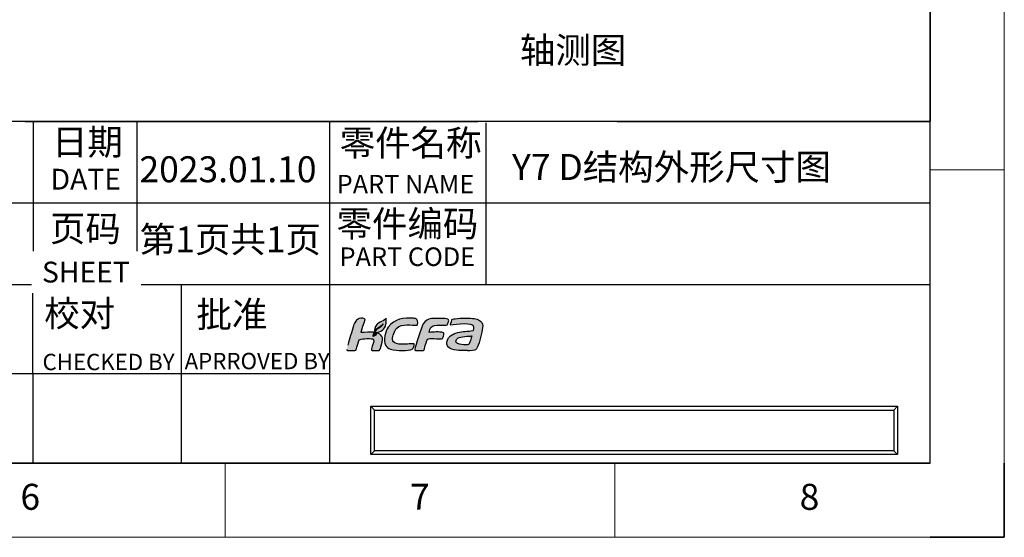
# Model space of a CAD drawing. Units: millimetres. Extents: x 54 to 474, y 40 to 337.
# Drawn here: x 341 to 474, y 40 to 110 of the extents above; entities that cross this region are included whole.
import ezdxf

# ---------------------------------------------------------------- set-up
doc = ezdxf.new("R2010")
doc.units = ezdxf.units.MM
doc.header["$MEASUREMENT"] = 0
doc.layers.add('Layer0000', color=7, linetype='Continuous', lineweight=25)
doc.styles.get("Standard").update_dxf_attribs({"font": 'txt', "height": 3.5})
doc.styles.add('鸿蒙字体', font='txt', dxfattribs={"height": 3.5})

# ---------------------------------------------------------------- blocks, each defined once
blk = doc.blocks.new('DrawingBorderBlk1')
at = {"layer": 'Layer0000', "color": 7, "linetype": 'Continuous', "lineweight": 18}
for p, q in [((420, 0), (420, 297)), ((410, 49.5), (420, 49.5)), ((315, 10), (315, 0)), ((367.5, 10), (367.5, 0)), ((0, 0), (420, 0))]:
    blk.add_line(p, q, dxfattribs=at)
at = {"layer": 'Layer0000', "color": 7, "linetype": 'Continuous', "lineweight": 25}
for p, q in [((410, 10), (410, 287)), ((10, 10), (410, 10))]:
    blk.add_line(p, q, dxfattribs=at)
at = {"layer": 'Layer0000', "color": 7, "linetype": 'Continuous', "lineweight": 35}
for p, q in [((420, 0), (420, 10)), ((410, 0), (420, 0))]:
    blk.add_line(p, q, dxfattribs=at)
at = {"layer": 'Layer0000', "color": 7, "linetype": 'Continuous', "lineweight": -3, "char_height": 3.5, "attachment_point": 5, "line_spacing_factor": 0.726, "style": '鸿蒙字体'}
for s, insert in [('6', (288.75, 5)), ('7', (341.25, 5)), ('8', (393.75, 5))]:
    blk.add_mtext(s, dxfattribs=dict(at, insert=insert))

msp = doc.modelspace()

# ---------------------------------------------------------------- linework, layer by layer
at = {"color": 7, "linetype": 'Continuous', "lineweight": 25}
for p, q in [((463.747, 96.134), (316.869, 96.134)), ((342.869, 96.134), (342.869, 74.134)), ((382.869, 50.134), (382.869, 96.134)), ((403.931, 74.134), (403.931, 95.955)), ((463.747, 50.134), (463.747, 96.134)), ((463.747, 85.134), (247.869, 85.134)), ((463.747, 74.134), (247.869, 74.134)), ((342.869, 50.134), (342.867, 74.134)), ((362.869, 50.134), (362.869, 74.134)), ((382.869, 62.134), (247.869, 62.134)), ((388.37, 51.275), (388.37, 57.775)), ((388.37, 57.775), (459.37, 57.775)), ((388.37, 57.775), (388.87, 57.275)), ((388.87, 57.275), (458.87, 57.275)), ((388.87, 51.775), (388.87, 57.275)), ((458.87, 57.275), (459.37, 57.775)), ((458.87, 57.275), (458.87, 51.775)), ((459.37, 57.775), (459.37, 51.275)), ((388.87, 51.775), (388.37, 51.275)), ((458.87, 51.775), (388.87, 51.775)), ((458.87, 51.775), (459.37, 51.275)), ((459.37, 51.275), (388.37, 51.275)), ((463.747, 50.134), (247.869, 50.134))]:
    msp.add_line(p, q, dxfattribs=at)

# ---------------------------------------------------------------- texts
at = {"color": 7, "linetype": 'Continuous', "lineweight": -3, "line_spacing_factor": 1.2, "style": '鸿蒙字体'}
for s, insert, char_height, attachment_point in [('日期', (345.432, 90.536), 3.5, 7), ('零件名称', (384.205, 90.402), 3.5, 7), ('Y7 D结构外形尺寸图', (407.416, 91.755), 3.5, 1), ('DATE', (345.238, 86.085), 2.8, 7), ('零件编码', (383.777, 79.52), 3.5, 7), ('第1页共1页', (357.268, 77.399), 3.5, 7), ('{\\T2.5;校对}', (344.371, 68.533), 3.5, 7), ('{\\T2.5;批准}', (364.896, 68.417), 3.5, 7)]:
    msp.add_mtext(s, dxfattribs=dict(at, insert=insert, char_height=char_height, attachment_point=attachment_point))
at = {"color": 7, "linetype": 'Continuous', "lineweight": -3, "char_height": 3.5, "attachment_point": 7, "line_spacing_factor": 1.2, "style": '鸿蒙字体', "bg_fill": 2}
for s, insert in [('2023.01.10', (357.216, 86.855)), ('页码', (345.149, 78.873))]:
    msp.add_mtext(s, dxfattribs=dict(at, insert=insert))
at = {"color": 7, "linetype": 'Continuous', "lineweight": -3, "attachment_point": 7, "line_spacing_factor": 1.2}
for s, insert, char_height in [('{\\fHarmonyOS Sans SC|b0|i0|c134|p0;PART NAME}', (383.794, 86.44), 2.5), ('PART CODE', (384.177, 75.892), 2.5), ('{\\fHarmonyOS Sans SC|b0|i0|c134|p0;CHECKED BY}', (344.151, 62.646), 2.2), ('\\T0.95;APRROVED BY', (363.297, 62.77), 2.2)]:
    msp.add_mtext(s, dxfattribs=dict(at, insert=insert, char_height=char_height))

# ---------------------------------------------------------------- next in the draw order: linework, layer by layer
at = {"color": 7, "linetype": 'Continuous', "lineweight": 25}
msp.add_line((356.869, 96.134), (356.869, 74.134), dxfattribs=at)

# ---------------------------------------------------------------- next in the draw order: texts
at = {"color": 7, "linetype": 'Continuous', "lineweight": -3, "insert": (344.077, 74.45), "char_height": 2.8, "attachment_point": 7, "line_spacing_factor": 1.2, "style": '鸿蒙字体', "bg_fill": 2}
msp.add_mtext('\\T1;SHEET', dxfattribs=at)

# ---------------------------------------------------------------- next in the draw order: block references
msp.add_blockref('DrawingBorderBlk1', (53.747, 40.134))

# ---------------------------------------------------------------- next in the draw order: hatches: boundary and pattern name
at = {"linetype": 'Continuous', "lineweight": -3}
h = msp.add_hatch(color=82, dxfattribs=at)
edge = h.paths.add_edge_path()
edge.add_spline(control_points=[(398.767, 65.831), (398.803, 65.787), (398.845, 65.747), (398.887, 65.704), (399.274, 65.317), (400.531, 65.257), (401.088, 65.288), (401.113, 65.289), (401.135, 65.29), (401.162, 65.291)], knot_values=[-4.0559895, -4.0559895, -4.0559895, -4.0559895, -3.7160154, -3.7160154, -3.7160154, -3.1851561, -3.185156, -3.185156, -3.0063488, -3.0063488, -3.0063488, -3.0063488], degree=3, periodic=0)
edge.add_spline(control_points=[(401.162, 65.291), (401.213, 65.293), (401.279, 65.295), (401.406, 65.302), (401.406, 65.302)], knot_values=[-3.0063488, -3.0063488, -3.0063488, -3.0063488, -2.6542967, -2.6542967, -2.6542967, -2.6542967, -2.6542967], degree=3, periodic=0)
edge.add_spline(control_points=[(401.406, 65.302), (401.411, 65.302), (401.396, 65.255), (401.397, 65.251), (401.4, 65.249), (401.402, 65.249)], knot_values=[-2.6542967, -2.6542967, -2.6542967, -2.6542967, -2.1234374, -2.1234374, -1.592578, -1.592578, -1.592578, -1.592578], degree=3, periodic=0)
edge.add_spline(control_points=[(401.402, 65.249), (401.794, 65.252), (402.415, 65.315), (402.51, 65.397), (402.551, 65.433), (402.592, 65.486), (402.631, 65.549)], knot_values=[-1.592578, -1.592578, -1.592578, -1.592578, -1.0617187, -1.0617187, -1.0617187, -0.9043675, -0.9043675, -0.9043675, -0.9043675], degree=3, periodic=0)
edge.add_spline(control_points=[(402.631, 65.549), (402.725, 65.699), (402.81, 65.9), (402.862, 66.028), (403.177, 66.798), (403.417, 68.047), (403.481, 68.629)], knot_values=[-0.9043675, -0.9043675, -0.9043675, -0.9043675, -0.5308594, -0.5308593, -0.5308593, 0, 0, 0, 0], degree=3, periodic=0)
edge.add_spline(control_points=[(403.481, 68.629), (403.465, 68.944), (403.307, 69.203), (402.902, 69.412), (402.767, 69.483), (402.609, 69.531), (402.439, 69.564)], knot_values=[-11.6789055, -11.6789055, -11.6789055, -11.6789055, -10.6171868, -10.6171868, -10.6171868, -10.4616791, -10.4616791, -10.4616791, -10.4616791], degree=3, periodic=0)
edge.add_spline(control_points=[(402.439, 69.564), (402.03, 69.644), (401.552, 69.637), (401.154, 69.637), (400.673, 69.637), (400.183, 69.63), (399.747, 69.576), (399.634, 69.562), (399.491, 69.543), (399.407, 69.492), (399.281, 69.415), (399.169, 68.966), (399.136, 68.826), (399.13, 68.801), (399.123, 68.779), (399.12, 68.759)], knot_values=[-10.4616791, -10.4616791, -10.4616791, -10.4616791, -10.0863275, -10.0863275, -10.0863275, -9.5554682, -9.5554681, -9.5554681, -9.0246088, -9.0246088, -9.0246088, -8.4937495, -8.4937495, -8.4937495, -8.3072804, -8.3072804, -8.3072804, -8.3072804], degree=3, periodic=0)
edge.add_spline(control_points=[(399.12, 68.759), (399.113, 68.723), (399.118, 68.698), (399.163, 68.698), (399.163, 68.698)], knot_values=[-8.3072804, -8.3072804, -8.3072804, -8.3072804, -7.9628901, -7.9628901, -7.9628901, -7.9628901, -7.9628901], degree=3, periodic=0)
edge.add_spline(control_points=[(399.163, 68.698), (399.78, 68.77), (402.285, 69.156), (402.285, 68.423), (402.285, 68.397), (402.283, 68.36), (402.279, 68.318)], knot_values=[-7.9628901, -7.9628901, -7.9628901, -7.9628901, -7.4320308, -7.4320308, -7.4320308, -7.2975126, -7.2975126, -7.2975126, -7.2975126], degree=3, periodic=0)
edge.add_spline(control_points=[(402.279, 68.318), (402.269, 68.197), (402.245, 68.041), (402.213, 68.017), (402.196, 68.003), (402.164, 68.001), (402.139, 67.995), (401.748, 67.907), (401.349, 67.883), (400.949, 67.843)], knot_values=[-7.2975126, -7.2975126, -7.2975126, -7.2975126, -6.9011714, -6.9011714, -6.9011714, -6.3703121, -6.3703121, -6.3703121, -6.0621752, -6.0621752, -6.0621752, -6.0621752], degree=3, periodic=0)
edge.add_spline(control_points=[(400.949, 67.843), (400.661, 67.814), (400.372, 67.777), (400.085, 67.702), (399.759, 67.617), (399.399, 67.466), (399.135, 67.262), (399.095, 67.231), (399.053, 67.196), (399.013, 67.158)], knot_values=[-6.0621752, -6.0621752, -6.0621752, -6.0621752, -5.8394528, -5.8394528, -5.8394528, -5.3085934, -5.3085934, -5.3085934, -5.1330567, -5.1330567, -5.1330567, -5.1330567], degree=3, periodic=0)
edge.add_spline(control_points=[(399.013, 67.158), (398.931, 67.081), (398.854, 66.992), (398.8, 66.899), (398.643, 66.631), (398.55, 66.203), (398.711, 65.912), (398.727, 65.883), (398.746, 65.856), (398.767, 65.831)], knot_values=[-5.1330567, -5.1330567, -5.1330567, -5.1330567, -4.7777341, -4.7777341, -4.7777341, -4.2468747, -4.2468747, -4.2468747, -4.0559895, -4.0559895, -4.0559895, -4.0559895], degree=3, periodic=0)
edge = h.paths.add_edge_path(flags=16)
edge.add_spline(control_points=[(400.134, 66.96), (400.004, 66.877), (399.859, 66.712), (399.859, 66.501), (399.859, 65.984), (401.259, 66.08), (401.613, 66.08)], knot_values=[-1.2134423, -1.2134423, -1.2134423, -1.2134423, -0.6067211, -0.6067211, -0.6067211, 0, 0, 0, 0], degree=3, periodic=0)
edge.add_spline(control_points=[(401.613, 66.08), (401.706, 66.314), (401.917, 66.978), (401.978, 67.248), (401.978, 67.248)], knot_values=[-3.0336057, -3.0336057, -3.0336057, -3.0336057, -1.8201634, -1.8201634, -1.8201634, -1.8201634, -1.8201634], degree=3, periodic=0)
edge.add_spline(control_points=[(401.978, 67.248), (401.645, 67.248), (400.443, 67.152), (400.134, 66.96), (400.134, 66.96)], knot_values=[-1.8201634, -1.8201634, -1.8201634, -1.8201634, -1.2134423, -1.2134423, -1.2134423, -1.2134423, -1.2134423], degree=3, periodic=0)
edge = h.paths.add_edge_path()
edge.add_spline(control_points=[(385.139, 65.412), (385.139, 65.358), (385.133, 65.281), (385.253, 65.281), (385.253, 65.281), (386.221, 65.281), (386.221, 65.281), (386.435, 65.281), (386.451, 65.511), (386.514, 65.725)], knot_values=[0, 0, 0, 0, 0.4479556, 0.4479556, 0.4479556, 0.8959112, 0.8959112, 0.8959112, 1.3438667, 1.3438667, 1.3438667, 1.3438667], degree=3, periodic=0)
edge.add_spline(control_points=[(386.514, 65.725), (386.515, 65.731), (386.758, 66.58), (386.76, 66.585)], knot_values=[1.3438667, 1.3438667, 1.3438667, 1.3438667, 1.7918223, 1.7918223, 1.7918223, 1.7918223], degree=3, periodic=0)
edge.add_spline(control_points=[(386.76, 66.585), (386.76, 66.585), (386.784, 66.66), (386.808, 66.696), (386.85, 66.724)], knot_values=[1.7918223, 1.7918223, 1.7918223, 1.7918223, 1.7918223, 2.0710408, 2.0710408, 2.0710408, 2.0710408], degree=3, periodic=0)
edge.add_spline(control_points=[(386.85, 66.724), (386.875, 66.741), (386.906, 66.755), (386.947, 66.775), (387.14, 66.864), (388.186, 66.938), (388.579, 66.858)], knot_values=[2.0710408, 2.0710408, 2.0710408, 2.0710408, 2.2397779, 2.2397779, 2.2397779, 2.6208484, 2.6208484, 2.6208484, 2.6208484], degree=3, periodic=0)
edge.add_spline(control_points=[(388.579, 66.858), (388.648, 66.844), (388.697, 66.826), (388.718, 66.801), (388.842, 66.655), (388.751, 66.359), (388.665, 66.106)], knot_values=[2.6208484, 2.6208484, 2.6208484, 2.6208484, 2.6877335, 2.6877335, 2.6877335, 3.0225727, 3.0225727, 3.0225727, 3.0225727], degree=3, periodic=0)
edge.add_spline(control_points=[(388.665, 66.106), (388.636, 66.021), (388.608, 65.94), (388.588, 65.871), (388.542, 65.708), (388.327, 65.281), (388.59, 65.281), (388.59, 65.281), (389.491, 65.281), (389.491, 65.281), (389.635, 65.281), (389.975, 66.505), (389.975, 66.731), (389.975, 67.105), (389.821, 67.328), (389.595, 67.482), (389.499, 67.546), (389.393, 67.598), (389.279, 67.638)], knot_values=[3.0225727, 3.0225727, 3.0225727, 3.0225727, 3.1356891, 3.1356891, 3.1356891, 3.5836446, 3.5836446, 3.5836446, 4.0316002, 4.0316002, 4.0316002, 4.4795558, 4.4795558, 4.4795558, 4.9275114, 4.9275114, 4.9275114, 5.375467, 5.375467, 5.375467, 5.375467], degree=3, periodic=0)
edge.add_spline(control_points=[(389.279, 67.638), (389.279, 67.638), (389.226, 67.631), (389.173, 67.626), (389.119, 67.622)], knot_values=[5.375467, 5.375467, 5.375467, 5.375467, 5.375467, 5.8234225, 5.8234225, 5.8234225, 5.8234225], degree=3, periodic=0)
edge.add_spline(control_points=[(389.119, 67.622), (389.119, 67.622), (389.048, 67.304), (389.152, 67.396), (388.802, 67.234)], knot_values=[5.8234225, 5.8234225, 5.8234225, 5.8234225, 5.8234225, 6.2713781, 6.2713781, 6.2713781, 6.2713781], degree=3, periodic=0)
edge.add_spline(control_points=[(388.802, 67.234), (388.802, 67.234), (388.741, 67.21), (388.771, 67.222), (388.7, 67.197)], knot_values=[6.2713781, 6.2713781, 6.2713781, 6.2713781, 6.2713781, 6.7193337, 6.7193337, 6.7193337, 6.7193337], degree=3, periodic=0)
edge.add_spline(control_points=[(388.7, 67.197), (388.7, 67.197), (388.7, 67.33), (388.754, 67.536), (388.825, 67.74)], knot_values=[6.7193337, 6.7193337, 6.7193337, 6.7193337, 6.7193337, 7.1672893, 7.1672893, 7.1672893, 7.1672893], degree=3, periodic=0)
edge.add_spline(control_points=[(388.825, 67.74), (388.825, 67.74), (388.253, 67.813), (387.597, 67.729), (387.09, 67.714)], knot_values=[7.1672893, 7.1672893, 7.1672893, 7.1672893, 7.1672893, 7.6152449, 7.6152449, 7.6152449, 7.6152449], degree=3, periodic=0)
edge.add_spline(control_points=[(387.09, 67.714), (387.09, 67.714), (387.103, 67.878), (387.233, 68.274), (387.327, 68.554)], knot_values=[7.6152449, 7.6152449, 7.6152449, 7.6152449, 7.6152449, 7.9538245, 7.9538245, 7.9538245, 7.9538245], degree=3, periodic=0)
edge.add_spline(control_points=[(387.327, 68.554), (387.358, 68.645), (387.385, 68.723), (387.403, 68.777), (387.445, 68.9), (387.609, 69.378), (387.609, 69.461), (387.609, 69.603), (387.348, 69.65), (387.099, 69.632)], knot_values=[7.9538245, 7.9538245, 7.9538245, 7.9538245, 8.0632004, 8.0632004, 8.0632004, 8.511156, 8.511156, 8.511156, 8.8316567, 8.8316567, 8.8316567, 8.8316567], degree=3, periodic=0)
edge.add_spline(control_points=[(387.099, 69.632), (387, 69.626), (386.903, 69.609), (386.825, 69.584), (386.709, 69.546), (386.601, 69.474), (386.51, 69.391)], knot_values=[8.8316567, 8.8316567, 8.8316567, 8.8316567, 8.9591116, 8.9591116, 8.9591116, 9.2556388, 9.2556388, 9.2556388, 9.2556388], degree=3, periodic=0)
edge.add_spline(control_points=[(386.51, 69.391), (386.463, 69.349), (386.421, 69.304), (386.385, 69.259), (386.252, 69.096), (386.11, 68.827), (386.055, 68.625)], knot_values=[9.2556388, 9.2556388, 9.2556388, 9.2556388, 9.4070672, 9.4070672, 9.4070672, 9.8550228, 9.8550228, 9.8550228, 9.8550228], degree=3, periodic=0)
edge.add_spline(control_points=[(386.055, 68.625), (386.055, 68.625), (385.781, 67.762), (385.549, 66.897), (385.305, 66.024)], knot_values=[9.8550228, 9.8550228, 9.8550228, 9.8550228, 9.8550228, 10.3029783, 10.3029783, 10.3029783, 10.3029783], degree=3, periodic=0)
edge.add_spline(control_points=[(385.305, 66.024), (385.305, 66.024), (385.27, 65.903), (385.139, 65.503), (385.139, 65.412)], knot_values=[10.3029783, 10.3029783, 10.3029783, 10.3029783, 10.3029783, 11.1988895, 11.1988895, 11.1988895, 11.1988895], degree=3, periodic=0)
edge = h.paths.add_edge_path()
edge.add_spline(control_points=[(394.301, 65.412), (394.301, 65.358), (394.295, 65.281), (394.416, 65.281), (394.416, 65.281), (395.383, 65.281), (395.383, 65.281), (395.595, 65.281), (395.568, 65.366), (395.666, 65.727)], knot_values=[0, 0, 0, 0, 0.5410785, 0.5410785, 0.5410785, 1.0821571, 1.0821571, 1.0821571, 1.6232356, 1.6232356, 1.6232356, 1.6232356], degree=3, periodic=0)
edge.add_spline(control_points=[(395.666, 65.727), (395.666, 65.727), (395.724, 65.932), (395.892, 66.727), (396.069, 66.82)], knot_values=[1.6232356, 1.6232356, 1.6232356, 1.6232356, 1.6232356, 2.1643141, 2.1643141, 2.1643141, 2.1643141], degree=3, periodic=0)
edge.add_spline(control_points=[(396.069, 66.82), (396.069, 66.82), (396.213, 66.983), (397.029, 66.885), (397.565, 66.868)], knot_values=[2.1643141, 2.1643141, 2.1643141, 2.1643141, 2.1643141, 2.5827643, 2.5827643, 2.5827643, 2.5827643], degree=3, periodic=0)
edge.add_spline(control_points=[(397.565, 66.868), (397.722, 66.863), (397.855, 66.865), (397.94, 66.883), (398.013, 66.898), (398.049, 66.943), (398.073, 66.992)], knot_values=[2.5827643, 2.5827643, 2.5827643, 2.5827643, 2.7053927, 2.7053927, 2.7053927, 3.2464712, 3.2464712, 3.2464712, 3.2464712], degree=3, periodic=0)
edge.add_spline(control_points=[(398.073, 66.992), (398.073, 66.992), (398.113, 67.08), (398.236, 67.398), (398.236, 67.501), (398.236, 67.577), (398.266, 67.659), (398.185, 67.688)], knot_values=[3.2464712, 3.2464712, 3.2464712, 3.2464712, 3.2464712, 3.7875497, 3.7875497, 3.7875497, 4.3016591, 4.3016591, 4.3016591, 4.3016591], degree=3, periodic=0)
edge.add_spline(control_points=[(398.185, 67.688), (398.185, 67.688), (398.185, 67.688), (398.185, 67.688)], knot_values=[4.3016591, 4.3016591, 4.3016591, 4.3016591, 4.3016715, 4.3016715, 4.3016715, 4.3016715], degree=3, periodic=0)
edge.add_spline(control_points=[(398.185, 67.688), (398.181, 67.689), (398.176, 67.691), (398.171, 67.692), (397.554, 67.841), (396.865, 67.783), (396.253, 67.73)], knot_values=[4.3016715, 4.3016715, 4.3016715, 4.3016715, 4.3286282, 4.3286282, 4.3286283, 4.8697068, 4.8697068, 4.8697068, 4.8697068], degree=3, periodic=0)
edge.add_spline(control_points=[(396.253, 67.73), (396.253, 67.73), (396.254, 67.794), (396.295, 67.925), (396.326, 68.027)], knot_values=[4.8697068, 4.8697068, 4.8697068, 4.8697068, 4.8697068, 5.2686866, 5.2686866, 5.2686866, 5.2686866], degree=3, periodic=0)
edge.add_spline(control_points=[(396.326, 68.027), (396.337, 68.063), (396.348, 68.096), (396.354, 68.12), (396.472, 68.544), (396.822, 68.698), (397.302, 68.698), (397.302, 68.698), (398.203, 68.698), (398.203, 68.698), (398.415, 68.698), (398.673, 68.669), (398.728, 68.795)], knot_values=[5.2686866, 5.2686866, 5.2686866, 5.2686866, 5.4107853, 5.4107853, 5.4107853, 5.9518638, 5.9518638, 5.9518638, 6.4929424, 6.4929424, 6.4929424, 7.0340209, 7.0340209, 7.0340209, 7.0340209], degree=3, periodic=0)
edge.add_spline(control_points=[(398.728, 68.795), (398.728, 68.795), (398.759, 68.862), (398.838, 69.064), (398.874, 69.201)], knot_values=[7.0340209, 7.0340209, 7.0340209, 7.0340209, 7.0340209, 7.4472897, 7.4472897, 7.4472897, 7.4472897], degree=3, periodic=0)
edge.add_spline(control_points=[(398.874, 69.201), (398.885, 69.243), (398.892, 69.28), (398.892, 69.407), (398.864, 69.489), (398.746, 69.533), (398.595, 69.59), (398.356, 69.603), (398.168, 69.607)], knot_values=[7.4472897, 7.4472897, 7.4472897, 7.4472897, 7.5750994, 7.5750994, 8.116178, 8.116178, 8.116178, 8.5114423, 8.5114423, 8.5114423, 8.5114423], degree=3, periodic=0)
edge.add_spline(control_points=[(398.168, 69.607), (398.099, 69.608), (398.036, 69.608), (397.987, 69.609), (397.061, 69.618), (395.929, 69.767), (395.463, 68.872)], knot_values=[8.5114423, 8.5114423, 8.5114423, 8.5114423, 8.6572565, 8.6572565, 8.6572565, 9.1981487, 9.1981487, 9.1981487, 9.1981487], degree=3, periodic=0)
edge.add_spline(control_points=[(395.463, 68.872), (395.462, 68.872), (395.462, 68.872), (395.462, 68.872), (395.13, 68.234), (394.413, 65.993), (394.301, 65.412)], knot_values=[9.1981487, 9.1981487, 9.1981487, 9.1981487, 9.198335, 9.198335, 9.198335, 10.2804921, 10.2804921, 10.2804921, 10.2804921], degree=3, periodic=0)
edge = h.paths.add_edge_path()
edge.add_spline(control_points=[(390.369, 66.002), (390.498, 65.791), (390.699, 65.564), (391.046, 65.474), (391.69, 65.309), (392.785, 65.248), (393.474, 65.341)], knot_values=[0, 0, 0, 0, 0.8399745, 0.8399745, 0.8399745, 1.4877465, 1.4877465, 1.4877465, 1.4877465], degree=3, periodic=0)
edge.add_spline(control_points=[(393.474, 65.341), (393.679, 65.369), (393.848, 65.41), (393.959, 65.466), (394.143, 65.559), (394.283, 66.04), (394.231, 66.18), (394.207, 66.243), (393.769, 66.198), (393.509, 66.175)], knot_values=[1.4877465, 1.4877465, 1.4877465, 1.4877465, 1.6799491, 1.6799491, 1.6799491, 2.5199236, 2.5199236, 2.5199236, 3.1845259, 3.1845259, 3.1845259, 3.1845259], degree=3, periodic=0)
edge.add_spline(control_points=[(393.509, 66.175), (393.441, 66.169), (393.385, 66.164), (393.352, 66.163), (393.048, 66.155), (392.582, 66.118), (392.211, 66.157)], knot_values=[3.1845259, 3.1845259, 3.1845259, 3.1845259, 3.3598981, 3.3598981, 3.3598981, 3.9714735, 3.9714735, 3.9714735, 3.9714735], degree=3, periodic=0)
edge.add_spline(control_points=[(392.211, 66.157), (392.073, 66.172), (391.948, 66.197), (391.849, 66.239), (391.675, 66.312), (391.53, 66.368), (391.434, 66.455)], knot_values=[3.9714735, 3.9714735, 3.9714735, 3.9714735, 4.1998727, 4.1998727, 4.1998727, 4.6478747, 4.6478747, 4.6478747, 4.6478747], degree=3, periodic=0)
edge.add_spline(control_points=[(391.434, 66.455), (391.349, 66.53), (391.301, 66.628), (391.301, 66.78), (391.301, 67.212), (391.573, 67.991), (391.898, 68.319), (392.273, 68.698), (392.869, 68.758), (393.447, 68.747)], knot_values=[4.6478747, 4.6478747, 4.6478747, 4.6478747, 5.0398472, 5.0398472, 5.0398472, 5.8798217, 5.8798217, 5.8798217, 6.3562008, 6.3562008, 6.3562008, 6.3562008], degree=3, periodic=0)
edge.add_spline(control_points=[(393.447, 68.747), (393.888, 68.739), (394.319, 68.689), (394.633, 68.708), (394.71, 68.712), (394.784, 69.273), (394.588, 69.481), (394.505, 69.569), (394.313, 69.619), (394.139, 69.624)], knot_values=[6.3562008, 6.3562008, 6.3562008, 6.3562008, 6.7197963, 6.7197963, 6.7197963, 7.5597708, 7.5597708, 7.5597708, 8.3997453, 8.3997453, 8.3997453, 8.3997453], degree=3, periodic=0)
edge.add_spline(control_points=[(394.139, 69.624), (394.139, 69.624), (392.891, 69.681), (391.527, 69.603), (390.742, 68.443), (390.362, 67.883), (389.983, 66.631), (390.369, 66.002)], knot_values=[8.3997453, 8.3997453, 8.3997453, 8.3997453, 8.3997453, 9.2397198, 9.2397198, 9.2397199, 10.9196689, 10.9196689, 10.9196689, 10.9196689], degree=3, periodic=0)
h = msp.add_hatch(color=82, dxfattribs=at)
edge = h.paths.add_edge_path(flags=16)
edge.add_spline(control_points=[(390.066, 68.896), (389.754, 68.304), (389.326, 68.4), (388.993, 67.868)], knot_values=[0, 0, 0, 0, 0.8293896, 0.8293896, 0.8293896, 0.8293896], weights=[1, 1, 1, 1], degree=3, periodic=0)
edge.add_spline(control_points=[(388.993, 67.868), (388.933, 67.777), (388.809, 67.473), (388.809, 67.337)], knot_values=[0, 0, 0, 0, 0.312404, 0.312404, 0.312404, 0.312404], weights=[1, 1, 1, 1], degree=3, periodic=0)
edge.add_spline(control_points=[(388.809, 67.337), (388.841, 67.348), (388.828, 67.342), (388.856, 67.354)], knot_values=[0, 0, 0, 0, 0.0273891, 0.0273891, 0.0273891, 0.0273891], weights=[1, 1, 1, 1], degree=3, periodic=0)
edge.add_spline(control_points=[(388.856, 67.354), (389.031, 67.434), (388.956, 67.376), (389.012, 67.579)], knot_values=[0, 0, 0, 0, 0.1674438, 0.1674438, 0.1674438, 0.1674438], weights=[1, 1, 1, 1], degree=3, periodic=0)
edge.add_spline(control_points=[(389.012, 67.579), (389.03, 67.641), (389.031, 67.646), (389.048, 67.703)], knot_values=[0, 0, 0, 0, 0.0709212, 0.0709212, 0.0709212, 0.0709212], weights=[1, 1, 1, 1], degree=3, periodic=0)
edge.add_spline(control_points=[(389.048, 67.703), (389.711, 67.717), (390.305, 68.152), (390.416, 68.816)], knot_values=[0, 0, 0, 0, 1.0551019, 1.0551019, 1.0551019, 1.0551019], weights=[1, 1, 1, 1], degree=3, periodic=0)
edge.add_spline(control_points=[(390.416, 68.816), (390.434, 68.919), (390.444, 69.037), (390.448, 69.156)], knot_values=[0, 0, 0, 0, 0.1885248, 0.1885248, 0.1885248, 0.1885248], weights=[1, 1, 1, 1], degree=3, periodic=0)
edge.add_spline(control_points=[(390.448, 69.156), (390.448, 69.156), (390.448, 69.419), (390.448, 69.419)], knot_values=[0, 0, 0, 0, 0.144713, 0.144713, 0.144713, 0.144713], weights=[1, 1, 1, 1], degree=3, periodic=0)
edge.add_spline(control_points=[(390.448, 69.419), (390.444, 69.491), (390.448, 69.544), (390.448, 69.636)], knot_values=[0, 0, 0, 0, 0.1195757, 0.1195757, 0.1195757, 0.1195757], weights=[1, 1, 1, 1], degree=3, periodic=0)
edge.add_spline(control_points=[(390.448, 69.636), (390.363, 69.629), (390.377, 69.563), (390.213, 69.417)], knot_values=[0, 0, 0, 0, 0.1806492, 0.1806492, 0.1806492, 0.1806492], weights=[1, 1, 1, 1], degree=3, periodic=0)
edge.add_spline(control_points=[(390.213, 69.417), (389.973, 69.203), (389.721, 69.19), (389.407, 68.982)], knot_values=[0, 0, 0, 0, 0.50668, 0.50668, 0.50668, 0.50668], weights=[1, 1, 1, 1], degree=3, periodic=0)
edge.add_spline(control_points=[(389.407, 68.982), (389.243, 68.873), (389.104, 68.723), (389.016, 68.546)], knot_values=[0, 0, 0, 0, 0.3264836, 0.3264836, 0.3264836, 0.3264836], weights=[1, 1, 1, 1], degree=3, periodic=0)
edge.add_spline(control_points=[(389.016, 68.546), (388.971, 68.456), (388.925, 68.351), (388.909, 68.239)], knot_values=[0, 0, 0, 0, 0.1797688, 0.1797688, 0.1797688, 0.1797688], weights=[1, 1, 1, 1], degree=3, periodic=0)
edge.add_spline(control_points=[(388.909, 68.239), (388.904, 68.204), (388.878, 67.846), (388.926, 67.846)], knot_values=[0, 0, 0, 0, 0.2216872, 0.2216872, 0.2216872, 0.2216872], weights=[1, 1, 1, 1], degree=3, periodic=0)
edge.add_spline(control_points=[(388.926, 67.846), (388.956, 67.973), (389.084, 68.185), (389.317, 68.33)], knot_values=[0, 0, 0, 0, 0.3503996, 0.3503996, 0.3503996, 0.3503996], weights=[1, 1, 1, 1], degree=3, periodic=0)
edge.add_spline(control_points=[(389.317, 68.33), (389.662, 68.546), (389.894, 68.648), (390.066, 68.896)], knot_values=[0, 0, 0, 0, 0.5216807, 0.5216807, 0.5216807, 0.5216807], weights=[1, 1, 1, 1], degree=3, periodic=0)

# ---------------------------------------------------------------- next in the draw order: linework, layer by layer
for p, q in [((463.747, 205.989), (463.747, 96.134)), ((463.747, 205.989), (463.747, 96.134)), ((463.747, 180.677), (463.747, 96.134)), ((463.747, 172.155), (463.747, 96.134)), ((463.747, 138.405), (463.747, 96.134)), ((463.747, 96.134), (341.872, 96.134)), ((463.747, 96.134), (341.872, 96.134)), ((463.747, 96.134), (341.872, 96.05)), ((463.747, 96.134), (341.872, 96.05)), ((463.747, 96.134), (341.872, 96.134))]:
    msp.add_line(p, q)
at = {"color": 7}
msp.add_line((421.56, 96.134), (463.747, 96.134), dxfattribs=at)
msp.add_line((421.56, 96.134), (463.747, 96.134), dxfattribs=at)
msp.add_line((421.56, 96.134), (463.747, 96.134), dxfattribs=at)
at = {"color": 82, "linetype": 'Continuous', "lineweight": -3}
for points, knots in [([(387.09, 67.714), (387.09, 67.714), (387.108, 67.931), (387.328, 68.554), (387.403, 68.777), (387.445, 68.9), (387.609, 69.378), (387.609, 69.461), (387.609, 69.659), (387.099, 69.672), (386.825, 69.584), (386.65, 69.527), (386.492, 69.391), (386.385, 69.259), (386.252, 69.096), (386.11, 68.827), (386.055, 68.625)], [7.6152449, 7.6152449, 7.6152449, 7.6152449, 7.6152449, 8.0632004, 8.0632004, 8.0632004, 8.511156, 8.511156, 8.511156, 8.9591116, 8.9591116, 8.9591116, 9.4070672, 9.4070672, 9.4070672, 9.8550228, 9.8550228, 9.8550228, 9.8550228]), ([(390.448, 69.636), (390.448, 69.636), (390.363, 69.629), (390.377, 69.563), (390.213, 69.417), (389.973, 69.203), (389.721, 69.19), (389.407, 68.982), (389.243, 68.873), (389.104, 68.723), (389.016, 68.546), (388.971, 68.456), (388.925, 68.351), (388.909, 68.239)], [2.1234302, 2.1234302, 2.1234302, 2.1234302, 2.1234302, 2.4267774, 2.4267774, 2.4267774, 2.7301246, 2.7301246, 2.7301246, 3.0334718, 3.0334718, 3.0334718, 3.3368189, 3.3368189, 3.3368189, 3.3368189]), ([(389.048, 67.703), (389.048, 67.703), (389.711, 67.717), (390.305, 68.152), (390.416, 68.816), (390.434, 68.919), (390.444, 69.037), (390.448, 69.156)], [0.91004153, 0.91004153, 0.91004153, 0.91004153, 0.91004154, 1.2133887, 1.2133887, 1.21338871, 1.51673588, 1.51673588, 1.51673588, 1.51673588]), ([(394.139, 69.624), (394.139, 69.624), (392.891, 69.681), (391.527, 69.603), (390.742, 68.443), (390.362, 67.883), (389.983, 66.631), (390.369, 66.002)], [8.3997453, 8.3997453, 8.3997453, 8.3997453, 8.3997453, 9.2397198, 9.2397198, 9.2397199, 10.9196689, 10.9196689, 10.9196689, 10.9196689]), ([(390.369, 66.002), (390.498, 65.791), (390.699, 65.564), (391.046, 65.474), (391.88, 65.26), (393.474, 65.221), (393.959, 65.466), (394.143, 65.559), (394.283, 66.04), (394.231, 66.18), (394.201, 66.26), (393.509, 66.167), (393.352, 66.163), (392.934, 66.152), (392.211, 66.087), (391.849, 66.239), (391.522, 66.376), (391.301, 66.455), (391.301, 66.78), (391.301, 67.212), (391.573, 67.991), (391.898, 68.319), (392.559, 68.988), (393.907, 68.664), (394.633, 68.708), (394.71, 68.712), (394.784, 69.273), (394.588, 69.481), (394.505, 69.569), (394.313, 69.619), (394.139, 69.624)], [0, 0, 0, 0, 0.8399745, 0.8399745, 0.8399745, 1.6799491, 1.6799491, 1.6799491, 2.5199236, 2.5199236, 2.5199236, 3.3598981, 3.3598981, 3.3598981, 4.1998727, 4.1998727, 4.1998727, 5.0398472, 5.0398472, 5.0398472, 5.8798217, 5.8798217, 5.8798217, 6.7197963, 6.7197963, 6.7197963, 7.5597708, 7.5597708, 7.5597708, 8.3997453, 8.3997453, 8.3997453, 8.3997453]), ([(390.448, 69.419), (390.448, 69.419), (390.444, 69.491), (390.448, 69.544), (390.448, 69.636)], [1.82008306, 1.82008306, 1.82008306, 1.82008306, 1.82008306, 2.12343023, 2.12343023, 2.12343023, 2.12343023]), ([(398.728, 68.795), (398.728, 68.795), (398.769, 68.883), (398.892, 69.201), (398.892, 69.407), (398.864, 69.489), (398.746, 69.533), (398.54, 69.611), (398.168, 69.607), (397.987, 69.609), (397.061, 69.618), (395.928, 69.767), (395.462, 68.872), (395.13, 68.234), (394.413, 65.993), (394.301, 65.412)], [7.0340209, 7.0340209, 7.0340209, 7.0340209, 7.0340209, 7.5750994, 7.5750994, 8.116178, 8.116178, 8.116178, 8.6572565, 8.6572565, 8.6572565, 9.198335, 9.198335, 9.198335, 10.2804921, 10.2804921, 10.2804921, 10.2804921]), ([(399.163, 68.698), (399.163, 68.698), (399.094, 68.698), (399.12, 68.757), (399.136, 68.826), (399.169, 68.966), (399.281, 69.415), (399.407, 69.492), (399.491, 69.543), (399.634, 69.562), (399.747, 69.576), (400.183, 69.63), (400.673, 69.637), (401.154, 69.637), (401.718, 69.637), (402.439, 69.652), (402.902, 69.412), (403.307, 69.203), (403.465, 68.944), (403.481, 68.629)], [7.9628901, 7.9628901, 7.9628901, 7.9628901, 7.9628901, 8.4937495, 8.4937495, 8.4937495, 9.0246088, 9.0246088, 9.0246088, 9.5554681, 9.5554681, 9.5554682, 10.0863275, 10.0863275, 10.0863275, 10.6171868, 10.6171868, 10.6171868, 11.6789055, 11.6789055, 11.6789055, 11.6789055]), ([(386.055, 68.625), (386.055, 68.625), (385.781, 67.762), (385.549, 66.897), (385.305, 66.024)], [9.85502276, 9.85502276, 9.85502276, 9.85502276, 9.85502277, 10.30297834, 10.30297834, 10.30297834, 10.30297834]), ([(388.825, 67.74), (388.825, 67.74), (388.253, 67.813), (387.597, 67.729), (387.09, 67.714)], [7.16728928, 7.16728928, 7.16728928, 7.16728928, 7.16728929, 7.61524486, 7.61524486, 7.61524486, 7.61524486]), ([(388.7, 67.197), (388.7, 67.197), (388.7, 67.33), (388.754, 67.536), (388.825, 67.74)], [6.7193337, 6.7193337, 6.7193337, 6.7193337, 6.71933371, 7.16728928, 7.16728928, 7.16728928, 7.16728928]), ([(388.993, 67.868), (388.993, 67.868), (388.933, 67.777), (388.809, 67.473), (388.809, 67.337)], [4.55020763, 4.55020763, 4.55020763, 4.55020763, 4.55020764, 5.15690198, 5.15690198, 5.15690198, 5.15690198]), ([(388.856, 67.354), (388.856, 67.354), (389.031, 67.434), (388.956, 67.376), (389.012, 67.579), (389.03, 67.641), (389.031, 67.646), (389.048, 67.703)], [0.30334718, 0.30334718, 0.30334718, 0.30334718, 0.30334719, 0.60669435, 0.60669435, 0.60669436, 0.91004153, 0.91004153, 0.91004153, 0.91004153]), ([(388.909, 68.239), (388.909, 68.239), (388.904, 68.204), (388.878, 67.846), (388.926, 67.846)], [3.33681893, 3.33681893, 3.33681893, 3.33681893, 3.33681894, 3.64016611, 3.64016611, 3.64016611, 3.64016611]), ([(388.926, 67.846), (388.926, 67.846), (388.956, 67.973), (389.084, 68.185), (389.317, 68.33), (389.662, 68.546), (389.894, 68.648), (390.066, 68.896)], [3.64016611, 3.64016611, 3.64016611, 3.64016611, 3.64016612, 3.94351328, 3.94351328, 3.94351329, 4.24686046, 4.24686046, 4.24686046, 4.24686046]), ([(390.066, 68.896), (390.066, 68.896), (389.754, 68.304), (389.326, 68.4), (388.993, 67.868)], [4.24686046, 4.24686046, 4.24686046, 4.24686046, 4.24686047, 4.55020763, 4.55020763, 4.55020763, 4.55020763]), ([(396.253, 67.73), (396.253, 67.73), (396.254, 67.816), (396.328, 68.027), (396.354, 68.12), (396.472, 68.544), (396.822, 68.698), (397.302, 68.698), (397.302, 68.698), (398.203, 68.698), (398.203, 68.698), (398.415, 68.698), (398.673, 68.669), (398.728, 68.795)], [4.8697068, 4.8697068, 4.8697068, 4.8697068, 4.8697068, 5.4107853, 5.4107853, 5.4107853, 5.9518638, 5.9518638, 5.9518638, 6.4929424, 6.4929424, 6.4929424, 7.0340209, 7.0340209, 7.0340209, 7.0340209]), ([(398.073, 66.992), (398.073, 66.992), (398.113, 67.08), (398.236, 67.398), (398.236, 67.501), (398.236, 67.581), (398.27, 67.668), (398.171, 67.692), (397.554, 67.841), (396.865, 67.783), (396.253, 67.73)], [3.2464712, 3.2464712, 3.2464712, 3.2464712, 3.2464712, 3.7875497, 3.7875497, 3.7875497, 4.3286282, 4.3286282, 4.3286283, 4.8697068, 4.8697068, 4.8697068, 4.8697068]), ([(401.406, 65.302), (401.406, 65.302), (401.215, 65.291), (401.162, 65.292), (401.088, 65.288), (400.531, 65.257), (399.274, 65.317), (398.887, 65.704), (398.821, 65.77), (398.756, 65.831), (398.711, 65.912), (398.55, 66.203), (398.643, 66.631), (398.8, 66.899), (398.881, 67.038), (399.013, 67.168), (399.135, 67.262), (399.399, 67.466), (399.759, 67.617), (400.085, 67.702), (400.768, 67.881), (401.465, 67.843), (402.139, 67.995), (402.164, 68.001), (402.196, 68.003), (402.213, 68.017), (402.256, 68.049), (402.285, 68.318), (402.285, 68.423), (402.285, 69.156), (399.78, 68.77), (399.163, 68.698)], [2.6542967, 2.6542967, 2.6542967, 2.6542967, 2.6542967, 3.185156, 3.185156, 3.1851561, 3.7160154, 3.7160154, 3.7160154, 4.2468747, 4.2468747, 4.2468747, 4.7777341, 4.7777341, 4.7777341, 5.3085934, 5.3085934, 5.3085934, 5.8394528, 5.8394528, 5.8394528, 6.3703121, 6.3703121, 6.3703121, 6.9011714, 6.9011714, 6.9011714, 7.4320308, 7.4320308, 7.4320308, 7.9628901, 7.9628901, 7.9628901, 7.9628901]), ([(403.481, 68.629), (403.417, 68.047), (403.177, 66.798), (402.862, 66.028), (402.787, 65.846), (402.647, 65.516), (402.51, 65.397), (402.415, 65.315), (401.794, 65.252), (401.402, 65.249)], [0, 0, 0, 0, 0.5308593, 0.5308593, 0.5308594, 1.0617187, 1.0617187, 1.0617187, 1.592578, 1.592578, 1.592578, 1.592578]), ([(386.76, 66.585), (386.76, 66.585), (386.798, 66.706), (386.838, 66.724), (386.947, 66.775), (387.174, 66.88), (388.579, 66.964), (388.718, 66.801), (388.884, 66.605), (388.665, 66.143), (388.588, 65.871), (388.542, 65.708), (388.327, 65.281), (388.59, 65.281), (388.59, 65.281), (389.491, 65.281), (389.491, 65.281), (389.635, 65.281), (389.975, 66.505), (389.975, 66.731), (389.975, 67.105), (389.821, 67.328), (389.595, 67.482), (389.499, 67.546), (389.393, 67.598), (389.279, 67.638)], [1.7918223, 1.7918223, 1.7918223, 1.7918223, 1.7918223, 2.2397779, 2.2397779, 2.2397779, 2.6877335, 2.6877335, 2.6877335, 3.1356891, 3.1356891, 3.1356891, 3.5836446, 3.5836446, 3.5836446, 4.0316002, 4.0316002, 4.0316002, 4.4795558, 4.4795558, 4.4795558, 4.9275114, 4.9275114, 4.9275114, 5.375467, 5.375467, 5.375467, 5.375467]), ([(388.802, 67.234), (388.802, 67.234), (388.741, 67.21), (388.771, 67.222), (388.7, 67.197)], [6.27137812, 6.27137812, 6.27137812, 6.27137812, 6.27137813, 6.7193337, 6.7193337, 6.7193337, 6.7193337]), ([(389.119, 67.622), (389.119, 67.622), (389.048, 67.304), (389.152, 67.396), (388.802, 67.234)], [5.82342254, 5.82342254, 5.82342254, 5.82342254, 5.82342255, 6.27137812, 6.27137812, 6.27137812, 6.27137812]), ([(389.279, 67.638), (389.279, 67.638), (389.226, 67.631), (389.173, 67.626), (389.119, 67.622)], [5.37546696, 5.37546696, 5.37546696, 5.37546696, 5.37546697, 5.82342254, 5.82342254, 5.82342254, 5.82342254]), ([(395.666, 65.727), (395.666, 65.727), (395.724, 65.932), (395.892, 66.727), (396.069, 66.82)], [1.62323559, 1.62323559, 1.62323559, 1.62323559, 1.6232356, 2.16431412, 2.16431412, 2.16431412, 2.16431412]), ([(396.069, 66.82), (396.069, 66.82), (396.255, 67.031), (397.565, 66.805), (397.94, 66.883), (398.013, 66.898), (398.049, 66.943), (398.073, 66.992)], [2.1643141, 2.1643141, 2.1643141, 2.1643141, 2.1643141, 2.7053927, 2.7053927, 2.7053927, 3.2464712, 3.2464712, 3.2464712, 3.2464712]), ([(401.613, 66.08), (401.259, 66.08), (399.859, 65.984), (399.859, 66.501), (399.859, 66.712), (400.004, 66.877), (400.134, 66.96)], [0, 0, 0, 0, 0.6067211, 0.6067211, 0.6067211, 1.2134423, 1.2134423, 1.2134423, 1.2134423]), ([(400.134, 66.96), (400.134, 66.96), (400.443, 67.152), (401.645, 67.248), (401.978, 67.248)], [1.21344228, 1.21344228, 1.21344228, 1.21344228, 1.21344229, 1.82016341, 1.82016341, 1.82016341, 1.82016341]), ([(401.978, 67.248), (401.978, 67.248), (401.917, 66.978), (401.706, 66.314), (401.613, 66.08)], [1.8201634, 1.8201634, 1.8201634, 1.8201634, 1.8201634, 3.0336057, 3.0336057, 3.0336057, 3.0336057]), ([(385.139, 65.412), (385.139, 65.358), (385.133, 65.281), (385.253, 65.281), (385.253, 65.281), (386.221, 65.281), (386.221, 65.281), (386.435, 65.281), (386.451, 65.511), (386.514, 65.725)], [0, 0, 0, 0, 0.4479556, 0.4479556, 0.4479556, 0.8959112, 0.8959112, 0.8959112, 1.3438667, 1.3438667, 1.3438667, 1.3438667]), ([(394.301, 65.412), (394.301, 65.358), (394.295, 65.281), (394.416, 65.281), (394.416, 65.281), (395.383, 65.281), (395.383, 65.281), (395.595, 65.281), (395.568, 65.366), (395.666, 65.727)], [0, 0, 0, 0, 0.5410785, 0.5410785, 0.5410785, 1.0821571, 1.0821571, 1.0821571, 1.6232356, 1.6232356, 1.6232356, 1.6232356])]:
    msp.add_open_spline(points, degree=3, knots=knots, dxfattribs=at)
for points in [[(390.448, 69.156), (390.448, 69.162), (390.448, 69.413), (390.448, 69.419)], [(386.514, 65.725), (386.515, 65.731), (386.758, 66.58), (386.76, 66.585)], [(388.809, 67.337), (388.841, 67.348), (388.828, 67.342), (388.856, 67.354)]]:
    msp.add_open_spline(points, degree=3, dxfattribs=at)
msp.add_rational_spline([(401.402, 65.249), (401.4, 65.249), (401.397, 65.251), (401.396, 65.255), (401.411, 65.302), (401.406, 65.302)], [1, 1.00000000395, 1, 1, 1, 1], degree=3, knots=[1.592578, 1.592578, 1.592578, 1.592578, 2.1234374, 2.1234374, 2.6542967, 2.6542967, 2.6542967, 2.6542967], dxfattribs=at)

# ---------------------------------------------------------------- next in the draw order: texts
at = {"linetype": 'ByBlock', "lineweight": -3, "insert": (408.475, 102.903), "char_height": 3.5, "attachment_point": 7, "line_spacing_factor": 1.2, "style": '鸿蒙字体'}
msp.add_mtext('轴测图', dxfattribs=at)

doc.saveas('drawing.dxf')
